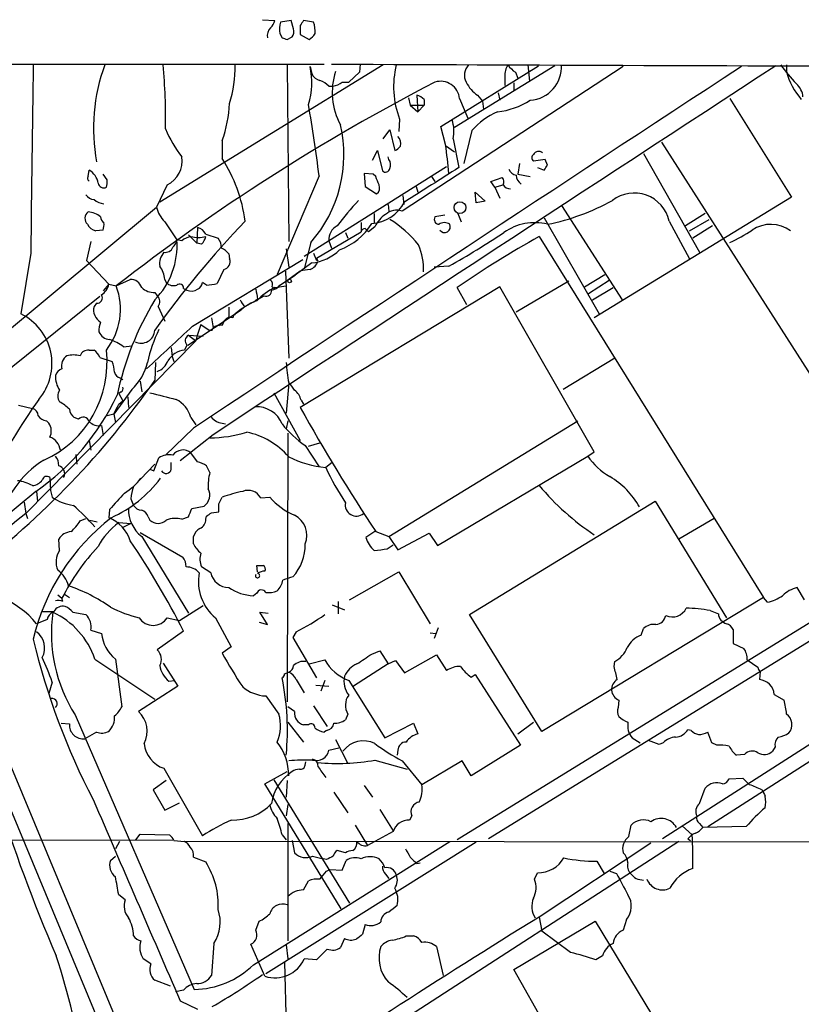
# Model space of a CAD drawing. Extents: x 2 to 1051, y 4 to 881.
# Drawn here: x 592 to 673, y 762 to 863 of the extents above; entities that cross this region are included whole.
import ezdxf

# ---------------------------------------------------------------- set-up
doc = ezdxf.new("R2010")
doc.units = 0
doc.header["$MEASUREMENT"] = 0
doc.layers.add('MAIN', color=5, linetype='CONTINUOUS')

msp = doc.modelspace()

# ---------------------------------------------------------------- linework, layer by layer
at = {"layer": 'MAIN'}
for p, q in [((617.1353, 863.092), (618.4053, 863.0073)), ((620.0987, 863.0073), (618.998, 862.838)), ((620.3527, 862.1606), (620.0987, 863.0073)), ((621.03, 862.4993), (621.03, 861.568)), ((622.3847, 862.838), (621.3687, 863.0073)), ((618.9133, 861.6526), (619.1673, 861.2293)), ((619.6753, 861.06), (620.1833, 861.314)), ((621.03, 861.568), (621.9613, 861.06)), ((331.724, 858.52), (623.4853, 858.52)), ((629.5813, 858.4353), (606.552, 844.296)), ((619.6753, 858.4353), (619.8447, 840.232)), ((622.046, 858.266), (622.2153, 857.504)), ((627.2107, 858.52), (627.126, 857.6733)), ((654.304, 858.266), (631.5287, 843.3646)), ((635.508, 852.0853), (645.5833, 858.3506)), ((647.2767, 858.3506), (636.9473, 852.0006)), ((644.4827, 858.4353), (644.652, 856.742)), ((671.1527, 858.4353), (671.1527, 857.758)), ((627.126, 857.6733), (626.0253, 856.6573)), ((642.112, 857.25), (642.112, 856.3186)), ((643.2127, 857.6733), (643.4667, 857.0806)), ((623.9933, 856.234), (624.4167, 856.234)), ((625.348, 856.6573), (626.0253, 856.6573)), ((643.0433, 856.5726), (643.0433, 855.726)), ((633.0527, 855.3026), (633.1373, 853.6093)), ((639.318, 855.3026), (639.826, 854.71)), ((641.4347, 855.5566), (641.604, 854.7946)), ((632.206, 855.0486), (632.3753, 854.2866)), ((632.3753, 854.2866), (633.1373, 853.6093)), ((632.3753, 854.2866), (633.8147, 854.2866)), ((633.8147, 854.2866), (633.1373, 853.6093)), ((633.8147, 854.8793), (633.8147, 854.2866)), ((637.4553, 854.964), (638.302, 852.932)), ((639.826, 854.71), (639.9107, 853.8633)), ((665.3107, 854.964), (671.6607, 844.804)), ((631.2747, 852.8473), (631.19, 851.5773)), ((629.5813, 850.8153), (630.2587, 851.7466)), ((630.2587, 851.7466), (630.7667, 849.63)), ((636.016, 850.2226), (635.508, 852.0853)), ((638.7253, 851.662), (637.8787, 848.2753)), ((612.9867, 850.646), (612.9867, 848.7833)), ((636.016, 850.138), (636.9473, 849.4606)), ((636.778, 850.8153), (637.3707, 847.852)), ((658.2833, 850.4766), (677.164, 820.928)), ((628.4807, 848.614), (628.9887, 849.63)), ((628.9887, 849.63), (629.4967, 847.5133)), ((656.4207, 849.2913), (662.178, 839.1313)), ((630.174, 848.6986), (630.0893, 848.9526)), ((643.636, 848.2753), (643.4667, 847.1746)), ((646.2607, 848.6986), (645.0753, 848.5293)), ((646.5147, 848.106), (646.2607, 848.6986)), ((599.186, 846.9206), (599.2707, 847.598)), ((601.1333, 846.582), (600.71, 847.1746)), ((636.1007, 847.9366), (621.4533, 838.708)), ((627.634, 847.2593), (627.7187, 845.9046)), ((628.5653, 847.1746), (627.634, 847.2593)), ((628.8193, 846.9206), (628.5653, 847.1746)), ((643.4667, 847.1746), (644.7367, 846.9206)), ((645.4987, 847.852), (646.176, 847.598)), ((607.314, 846.074), (606.2133, 843.788)), ((622.9773, 847.0053), (618.6593, 836.8453)), ((634.5767, 846.9206), (634.9153, 846.4126)), ((640.6727, 846.4126), (641.858, 846.836)), ((641.096, 845.82), (640.6727, 846.4126)), ((641.096, 845.82), (641.9427, 846.074)), ((627.7187, 845.9046), (628.904, 845.1426)), ((632.968, 845.9046), (633.1373, 845.312)), ((639.064, 845.312), (640.08, 844.3806)), ((639.1487, 844.2113), (639.064, 845.312)), ((641.096, 845.82), (641.604, 844.7193)), ((630.0893, 844.042), (630.174, 843.3646)), ((631.6133, 844.9733), (631.698, 844.042)), ((640.08, 844.3806), (639.1487, 844.2113)), ((671.6607, 844.804), (651.3407, 832.358)), ((580.0513, 822.0286), (606.2133, 843.788)), ((628.65, 843.1106), (628.65, 842.0946)), ((637.286, 843.1106), (637.6247, 842.264)), ((647.954, 843.9573), (654.2193, 834.2206)), ((662.7707, 843.1106), (660.7387, 841.8406)), ((607.06, 842.264), (608.33, 840.4013)), ((627.2953, 842.1793), (627.2953, 841.248)), ((635.9313, 842.9413), (634.9153, 842.772)), ((646.176, 842.6873), (651.8487, 832.7813)), ((659.0453, 842.3486), (661.162, 838.454)), ((661.162, 841.3326), (663.194, 842.518)), ((600.71, 841.4173), (599.948, 841.3326)), ((610.4467, 841.6713), (610.362, 840.0626)), ((611.2933, 840.994), (612.5633, 840.5706)), ((622.7233, 838.5386), (627.2953, 841.248)), ((625.6867, 841.1633), (625.9407, 840.5706)), ((628.7347, 841.756), (628.0573, 841.248)), ((739.9867, 841.8406), (637.2013, 778.5946)), ((663.5327, 841.8406), (661.5007, 840.5706)), ((599.44, 840.232), (599.0167, 838.2846)), ((608.838, 840.3166), (608.33, 840.4013)), ((609.5153, 840.9093), (610.362, 840.0626)), ((610.87, 839.978), (610.362, 840.0626)), ((622.1307, 840.1473), (621.4533, 837.438)), ((623.9933, 840.3166), (624.2473, 839.5546)), ((645.668, 840.74), (668.782, 803.5713)), ((593.2593, 839.0466), (592.2433, 832.7813)), ((613.664, 838.962), (613.7487, 838.454)), ((619.5907, 839.47), (619.8447, 837.6073)), ((622.3847, 839.0466), (622.7233, 838.2846)), ((599.0167, 838.2846), (601.3027, 835.8293)), ((609.9387, 831.5113), (621.284, 838.3693)), ((622.2153, 838.0306), (620.522, 836.7606)), ((622.8927, 838.2), (622.7233, 838.5386)), ((613.156, 837.3533), (612.4787, 835.914)), ((619.506, 837.184), (619.8447, 828.2093)), ((621.03, 837.184), (619.76, 836.2526)), ((636.3547, 837.692), (634.8307, 837.6073)), ((602.0647, 835.66), (603.504, 836.3373)), ((607.06, 836.3373), (607.2293, 835.9986)), ((611.378, 835.7446), (610.9547, 835.9986)), ((618.9133, 835.7446), (620.522, 836.7606)), ((648.716, 836.168), (643.2973, 832.9506)), ((650.3247, 835.5753), (652.4413, 836.8453)), ((650.748, 834.898), (652.8647, 836.2526)), ((748.4533, 836.422), (658.368, 778.6793)), ((601.3027, 835.8293), (600.71, 835.152)), ((601.3027, 835.8293), (602.0647, 835.66)), ((606.044, 834.9826), (606.298, 834.644)), ((609.0073, 835.406), (609.346, 835.2366)), ((618.1513, 835.5753), (618.4053, 835.406)), ((618.4053, 835.4906), (619.5907, 835.66)), ((641.604, 835.5753), (621.03, 823.1293)), ((638.2173, 833.7126), (637.2013, 835.4906)), ((651.3407, 818.5573), (641.604, 835.5753)), ((651.1713, 834.2206), (653.288, 835.4906)), ((600.3713, 834.5593), (582.2527, 819.9966)), ((615.3573, 833.5433), (617.3047, 834.644)), ((616.6273, 834.3053), (616.204, 833.9666)), ((600.0327, 833.882), (599.7787, 833.5433)), ((606.3827, 833.5433), (607.06, 832.0193)), ((609.4307, 829.564), (614.934, 833.2046)), ((613.664, 833.4586), (613.664, 832.4426)), ((615.3573, 833.5433), (614.934, 833.2046)), ((611.886, 832.358), (612.0553, 831.342)), ((612.648, 831.596), (613.156, 832.0193)), ((614.0873, 832.358), (613.664, 832.4426)), ((610.7853, 831.6806), (610.4467, 830.6646)), ((610.7853, 831.6806), (611.632, 831.088)), ((611.9707, 831.088), (612.0553, 831.342)), ((592.7513, 812.2073), (610.2773, 829.9873)), ((609.5153, 830.58), (611.0393, 830.4953)), ((609.5153, 830.58), (610.2773, 829.9873)), ((610.4467, 830.6646), (610.2773, 829.9873)), ((599.2707, 829.056), (599.7787, 829.056)), ((602.8267, 829.3946), (603.6733, 829.4793)), ((607.7373, 829.31), (607.822, 828.3786)), ((609.346, 829.564), (609.092, 829.056)), ((600.3713, 828.294), (601.6413, 827.8706)), ((607.822, 828.3786), (607.9913, 827.8706)), ((653.4573, 828.2093), (648.1233, 824.992)), ((606.1287, 827.786), (606.044, 825.9233)), ((602.488, 826.1773), (602.742, 826.008)), ((604.52, 825.8386), (604.6893, 824.738)), ((603.6733, 824.992), (601.8107, 822.452)), ((619.8447, 825.6693), (619.5907, 822.5366)), ((602.5727, 824.738), (602.3187, 824.5686)), ((602.3187, 824.5686), (602.742, 823.8066)), ((602.3187, 823.468), (602.742, 823.8066)), ((603.25, 824.23), (603.3347, 823.1293)), ((618.3207, 824.6533), (621.03, 819.7426)), ((621.1147, 823.8913), (621.3687, 823.468)), ((714.1633, 824.0606), (640.4187, 778.6793)), ((591.9893, 823.3833), (593.4287, 823.0446)), ((594.868, 821.7746), (595.122, 821.5206)), ((598.17, 821.944), (597.7467, 822.1133)), ((601.8107, 822.452), (601.1333, 822.2826)), ((601.8107, 822.452), (601.98, 821.6053)), ((609.7693, 822.1133), (610.2773, 821.3513)), ((619.76, 821.7746), (619.5907, 820.928)), ((630.174, 809.8366), (649.6473, 821.7746)), ((600.5407, 821.2666), (600.71, 820.2506)), ((610.0233, 821.0126), (607.1447, 818.2186)), ((612.648, 821.6053), (613.3253, 821.436)), ((599.2707, 819.7426), (599.44, 818.7266)), ((612.0553, 820.3353), (608.6687, 817.626)), ((619.76, 820.5046), (619.6753, 792.8186)), ((621.538, 819.2346), (622.9773, 817.0333)), ((621.8767, 819.15), (623.062, 819.4886)), ((597.916, 818.3033), (598.0007, 817.2873)), ((605.9593, 816.61), (606.4673, 817.9646)), ((610.4467, 817.5413), (609.7693, 818.4726)), ((635.1693, 808.9053), (650.6633, 818.134)), ((650.6633, 818.134), (651.3407, 818.5573)), ((606.044, 817.2873), (603.8427, 815.0013)), ((605.536, 816.7793), (605.9593, 816.61)), ((607.7373, 816.7793), (607.7373, 817.4566)), ((611.7167, 816.4406), (611.378, 817.118)), ((624.332, 817.4566), (623.6547, 816.9486)), ((595.2067, 815.9326), (595.2913, 814.578)), ((593.7673, 814.4933), (590.1267, 811.4453)), ((593.852, 814.4933), (593.9367, 813.4773)), ((595.2913, 814.578), (595.4607, 813.9006)), ((603.5887, 813.7313), (603.8427, 813.054)), ((612.648, 813.2233), (612.9867, 813.9006)), ((616.966, 813.816), (617.8973, 813.9006)), ((592.582, 813.3926), (592.7513, 812.2073)), ((601.3873, 812.6306), (601.3027, 811.784)), ((609.854, 812.7153), (611.124, 812.9693)), ((638.4713, 801.7933), (657.606, 813.4773)), ((657.606, 813.4773), (664.972, 801.4546)), ((592.7513, 812.2073), (592.9207, 811.6993)), ((598.3393, 811.4453), (598.932, 811.6993)), ((605.3667, 811.8686), (605.536, 811.53)), ((608.838, 811.6146), (609.5153, 811.8686)), ((611.2933, 811.6146), (611.378, 811.9533)), ((611.886, 812.292), (612.648, 812.3766)), ((663.702, 811.6993), (660.0613, 809.5826)), ((599.3553, 811.53), (600.1173, 811.3606)), ((602.3187, 811.276), (603.5887, 811.1913)), ((603.5887, 811.1913), (602.742, 810.768)), ((596.2227, 808.3973), (596.138, 809.5826)), ((604.52, 810.26), (608.9227, 807.72)), ((604.6893, 809.8366), (609.5153, 801.9626)), ((610.0233, 809.0746), (610.0233, 809.8366)), ((628.7347, 810.3446), (627.8033, 809.752)), ((628.8193, 810.3446), (630.174, 809.8366)), ((630.174, 809.8366), (631.1053, 808.482)), ((631.1053, 808.482), (634.3227, 810.1753)), ((634.3227, 810.1753), (635.1693, 808.9053)), ((630.0047, 808.5666), (630.5973, 808.99)), ((611.8013, 806.1113), (610.87, 806.704)), ((616.6273, 806.196), (616.5427, 806.8733)), ((626.11, 803.3173), (631.19, 806.196)), ((631.19, 806.196), (634.4073, 800.862)), ((673.0153, 803.3173), (672.2533, 804.5873)), ((596.0533, 803.8253), (596.4767, 803.4866)), ((596.5613, 803.148), (596.4767, 803.4866)), ((596.7307, 803.91), (597.2387, 803.5713)), ((616.5427, 803.9946), (616.204, 803.7406)), ((668.782, 803.5713), (645.922, 789.7706)), ((663.0247, 779.9493), (700.1087, 803.7406)), ((669.2053, 803.0633), (668.782, 803.5713)), ((584.1153, 803.148), (619.5907, 717.9733)), ((608.584, 801.2006), (611.0393, 802.7246)), ((624.332, 802.8093), (625.602, 802.3013)), ((624.9247, 803.148), (624.9247, 801.878)), ((582.5913, 802.3013), (624.5013, 701.7173)), ((597.5773, 802.0473), (598.932, 801.7933)), ((607.314, 801.4546), (608.584, 801.2006)), ((612.3093, 801.4546), (613.918, 798.4913)), ((617.6433, 800.7773), (616.8813, 802.0473)), ((616.8813, 802.0473), (617.728, 801.9626)), ((645.922, 789.7706), (638.4713, 801.7933)), ((663.2787, 802.2166), (664.1253, 801.878)), ((594.9527, 801.2853), (593.852, 800.862)), ((616.7967, 801.0313), (617.6433, 800.7773)), ((635.254, 800.4386), (634.8307, 799.338)), ((599.44, 800.1846), (600.5407, 799.846)), ((609.0073, 800.1), (606.298, 798.1526)), ((620.6067, 800.0153), (620.268, 799.4226)), ((620.268, 799.4226), (622.7233, 795.274)), ((634.4073, 799.9306), (635, 799.846)), ((656.1667, 799.6766), (656.4207, 800.354)), ((665.6493, 800.2693), (665.6493, 798.83)), ((613.918, 798.4913), (612.9867, 797.814)), ((665.6493, 798.83), (666.75, 798.322)), ((628.396, 797.7293), (629.2427, 798.068)), ((629.2427, 798.068), (630.0893, 796.7133)), ((631.7827, 795.782), (635.0847, 797.6446)), ((635.0847, 797.6446), (636.1007, 796.036)), ((599.8633, 797.2213), (606.044, 793.0726)), ((601.98, 797.2213), (602.6573, 792.3106)), ((606.8907, 796.798), (608.4147, 794.4273)), ((621.9613, 796.7133), (623.57, 797.1366)), ((630.0893, 796.7133), (626.5333, 794.4273)), ((630.0893, 796.7133), (630.8513, 797.052)), ((630.8513, 797.052), (631.7827, 795.782)), ((653.3727, 796.4593), (653.4573, 796.9673)), ((667.0887, 797.1366), (668.1893, 796.3746)), ((619.4213, 795.6973), (619.8447, 795.8666)), ((638.6407, 795.3586), (639.064, 795.6126)), ((639.064, 795.6126), (643.7207, 788.3313)), ((668.4433, 795.9513), (668.3587, 795.1046)), ((595.4607, 794.8506), (595.122, 793.6653)), ((608.4147, 794.4273), (604.3507, 791.8026)), ((607.4833, 794.9353), (608.076, 795.02)), ((620.6067, 795.1046), (621.4533, 793.75)), ((622.6387, 794.512), (623.9933, 794.4273)), ((623.57, 795.02), (623.1467, 793.9193)), ((626.0253, 795.02), (629.7507, 789.0933)), ((617.474, 793.4113), (618.8287, 791.5486)), ((669.8827, 793.5806), (670.8987, 792.988)), ((620.4373, 791.8026), (619.76, 792.3106)), ((622.3847, 792.3953), (623.824, 790.2786)), ((653.8807, 792.988), (653.796, 792.226)), ((597.8313, 791.464), (610.108, 763.1853)), ((625.9407, 791.5486), (625.6867, 790.956)), ((596.392, 790.6173), (597.2387, 790.5326)), ((619.76, 790.702), (621.3687, 788.67)), ((621.8767, 790.448), (621.3687, 790.448)), ((629.7507, 789.0933), (632.714, 790.6173)), ((632.714, 790.6173), (633.1373, 789.5166)), ((643.4667, 789.5166), (645.0753, 790.702)), ((600.0327, 789.686), (598.8473, 789.0086)), ((623.7393, 789.8553), (623.4853, 789.686)), ((661.3313, 789.8553), (660.9927, 789.94)), ((663.448, 788.5853), (663.0247, 789.686)), ((624.6707, 788.924), (625.9407, 786.4686)), ((643.7207, 788.3313), (638.6407, 785.1986)), ((655.2353, 789.0933), (656.082, 788.5853)), ((658.0293, 788.416), (656.9287, 788.8393)), ((658.4527, 788.5853), (658.0293, 788.416)), ((663.956, 788.3313), (663.448, 788.5853)), ((623.9933, 787.8233), (625.0093, 788.0773)), ((631.1053, 787.8233), (631.0207, 787.3153)), ((666.8347, 787.4), (665.988, 787.3153)), ((669.9673, 788.162), (669.7133, 787.7386)), ((621.538, 786.2993), (621.6227, 786.638)), ((628.7347, 786.8073), (632.0367, 785.876)), ((631.5287, 786.7226), (633.5607, 784.2673)), ((637.7093, 786.7226), (633.5607, 784.2673)), ((638.6407, 785.1986), (637.7093, 786.7226)), ((606.9753, 785.9606), (610.9547, 779.018)), ((617.3893, 784.352), (619.6753, 785.622)), ((607.2293, 784.6906), (605.8747, 783.7593)), ((625.2633, 771.4826), (617.3893, 784.352)), ((618.3207, 784.7753), (626.11, 772.0753)), ((619.6753, 784.6906), (619.5907, 782.9973)), ((627.634, 784.1826), (628.4807, 782.9973)), ((665.226, 784.86), (666.6653, 784.9446)), ((605.8747, 783.7593), (607.06, 781.6426)), ((624.5013, 783.5053), (625.9407, 781.3886)), ((662.178, 782.32), (662.7707, 783.9286)), ((607.06, 781.6426), (608.584, 782.4046)), ((619.76, 782.2353), (619.5907, 781.05)), ((629.2427, 781.7273), (630.5973, 779.526)), ((619.76, 780.288), (619.76, 768.1806)), ((632.5447, 781.05), (632.2907, 780.6266)), ((662.178, 780.288), (662.5167, 779.8646)), ((604.0967, 778.5946), (604.52, 779.1873)), ((604.52, 779.1873), (607.568, 779.1026)), ((626.7027, 780.1186), (627.9727, 778.002)), ((630.5973, 779.4413), (627.9727, 778.002)), ((654.8967, 778.9333), (655.1507, 780.1186)), ((660.4, 780.034), (661.416, 779.1026)), ((667.004, 779.9493), (662.5167, 779.8646)), ((467.5293, 778.4253), (607.9067, 778.5946)), ((602.4033, 778.4253), (601.98, 777.6633)), ((607.9913, 778.51), (609.092, 778.4253)), ((694.0127, 778.3406), (609.092, 778.4253)), ((616.204, 765.7253), (636.4393, 778.4253)), ((639.1487, 778.3406), (617.474, 764.794)), ((619.1673, 779.1026), (619.5907, 778.5946)), ((660.0613, 778.4253), (619.8447, 752.4326)), ((620.1833, 778.51), (620.4373, 777.24)), ((657.1827, 778.256), (645.668, 770.636)), ((660.9927, 778.6793), (661.2467, 778.51)), ((625.6867, 777.24), (624.84, 777.494)), ((601.472, 776.478), (601.98, 776.9013)), ((610.0233, 776.8166), (611.2933, 776.3086)), ((622.3, 776.9013), (623.4007, 776.6473)), ((623.7393, 776.5626), (623.4007, 776.6473)), ((625.348, 775.462), (625.7713, 776.478)), ((633.0527, 776.1393), (633.3913, 776.224)), ((651.5947, 776.3933), (652.3567, 775.1233)), ((623.7393, 775.3773), (624.078, 775.5466)), ((624.078, 775.5466), (625.348, 775.462)), ((645.16, 774.5306), (645.4987, 775.208)), ((652.9493, 775.3773), (653.6267, 775.1233)), ((621.3687, 773.43), (621.8767, 774.3613)), ((629.8353, 775.0386), (630.174, 774.6153)), ((602.996, 772.414), (602.3187, 772.922)), ((616.458, 769.2813), (616.7967, 770.2126)), ((643.0433, 765.2173), (651.4253, 770.2126)), ((645.668, 770.636), (645.922, 769.1966)), ((651.4253, 770.2126), (676.2327, 729.4033)), ((654.6427, 770.382), (654.304, 769.2813)), ((627.7187, 769.874), (627.4647, 768.858)), ((648.8853, 766.9953), (645.922, 769.1966)), ((625.602, 768.4346), (625.1787, 767.5033)), ((631.952, 768.6886), (632.714, 768.6886)), ((612.14, 767.9266), (611.886, 764.6246)), ((617.3893, 764.54), (615.95, 767.842)), ((619.5907, 767.7573), (619.76, 766.318)), ((623.824, 767.334), (622.7233, 766.2333)), ((635.0847, 767.588), (635.762, 764.6246)), ((605.6207, 765.81), (604.8587, 766.318)), ((619.4213, 765.9793), (619.6753, 754.9726)), ((622.7233, 766.2333), (621.4533, 766.318)), ((652.1873, 766.6566), (651.51, 766.2333)), ((648.3773, 755.8193), (643.0433, 765.2173)), ((607.6527, 763.524), (606.044, 764.1166)), ((609.0073, 763.1006), (608.1607, 762.9313)), ((608.6687, 762), (610.4467, 761.1533))]:
    msp.add_line(p, q, dxfattribs=at)
for centre, radius in [((637.4929, 843.731), 0.6064), ((619.9293, 836.168), 0.1893)]:
    msp.add_circle(centre, radius, dxfattribs=at)
for centre, radius, start, end in [((616.7799, 863.4117), 1.675, 315.863544, 346.028469), ((621.8806, 862.0363), 2.992, 164.457848, 187.368002), ((748.1877, 778.0861), 152.6259, 146.192738, 146.421942), ((620.3935, 861.9488), 2.1807, 352.193536, 24.063861), ((618.702, 861.4408), 1.0796, 131.827455, 191.297443), ((619.4212, 861.9067), 0.9654, 322.127098, 15.246791), ((621.2416, 862.3725), 1.4969, 298.737847, 331.253601), ((661.7438, 988.1369), 133.8592, 251.453803, 251.683), ((5461.7361, 785.283), 4868.7737, 179.1381137, 179.3672954), ((618.9518, 851.8726), 19.2272, 160.042429, 190.270144), ((552.8778, 853.051), 54.2806, 358.71244, 5.692748), ((5506.9986, -6540.9175), 8841.854, 123.19247708, 123.63087646), ((10144.8703, -13659.7939), 17336.3405, 123.12923332, 123.35841634), ((600.2946, 858.4934), 14.0468, 343.296185, 359.763014), ((614.61, 856.6382), 7.6121, 342.674309, 12.347727), ((735.8696, 24084.0998), 23225.848, 269.72463849, 270.06341683), ((639.9001, 856.1744), 9.2448, 165.844257, 201.093265), ((639.4447, 857.377), 1.4965, 134.991878, 208.747051), ((643.9603, 857.3629), 1.8517, 144.610514, 183.495464), ((644.5244, 859.747), 2.4537, 212.315026, 237.684974), ((644.5072, 858.2393), 3.4524, 273.811646, 3.254582), ((685.1318, 868.8352), 17.9024, 215.515467, 223.606042), ((623.3726, 858.0827), 1.2939, 206.567032, 256.110889), ((631.3269, 855.5973), 6.9981, 162.015811, 208.532376), ((678.023, 859.5524), 7.1008, 194.637644, 221.156094), ((732.0299, 668.5237), 211.7203, 117.302792, 127.868639), ((622.1451, 854.3575), 2.6338, 45.435321, 69.627527), ((623.9306, 858.5396), 2.3563, 281.905565, 306.980293), ((635.4997, 854.7823), 1.964, 5.308263, 107.311212), ((641.2314, 858.1727), 3.4494, 206.060658, 236.309933), ((670.8981, 855.0061), 1.952, 3.736172, 49.389791), ((632.6483, 853.6772), 1.675, 45.863544, 76.028469), ((601.0895, 855.0067), 12.6712, 339.870517, 357.509092), ((479.9613, 829.4016), 144.0953, 7.017185, 9.978927), ((640.6233, 861.1165), 7.5423, 275.529028, 303.050396), ((644.4611, 846.6734), 7.6017, 114.158634, 138.985522), ((611.8952, 849.1614), 13.6389, 318.630589, 13.108317), ((633.1186, 851.6316), 3.7494, 347.424948, 17.55686), ((618.3071, 856.4599), 12.084, 202.521826, 218.408115), ((630.217, 850.3075), 1.1702, 347.454199, 40.616164), ((561.2541, 840.1764), 75.4339, 5.387752, 7.653328), ((630.4284, 850.7301), 1.1509, 287.093579, 323.981411), ((645.3294, 848.8679), 0.4233, 126.878017, 233.113861), ((645.6069, 848.9292), 0.5996, 48.177581, 152.443505), ((606.1192, 848.5493), 2.7485, 295.766091, 8.437585), ((599.6953, 840.2326), 15.8043, 7.694304, 32.754221), ((629.4491, 848.1632), 0.9012, 333.941047, 36.449005), ((519.3338, 932.5346), 152.6538, 326.19278, 326.421942), ((598.2685, 845.9116), 1.9617, 9.73457, 59.277675), ((629.8118, 847.8379), 0.4524, 225.850821, 351.022765), ((1523.5698, -550.9151), 1655.8678, 122.3566011, 122.5857857), ((643.4394, 848.0589), 0.9793, 202.597812, 261.656417), ((644.4287, 847.1028), 1.1315, 180.648183, 236.565553), ((599.3341, 846.7301), 0.2413, 127.862488, 254.765709), ((600.7947, 846.3704), 0.6062, 192.103339, 294.7725), ((599.5669, 846.3702), 1.5806, 339.629778, 7.700518), ((417.3473, 761.8258), 227.9507, 21.690305, 21.919497), ((628.4099, 845.7777), 0.8047, 307.882478, 21.607035), ((641.4106, 846.4006), 0.6243, 328.458631, 44.22122), ((642.7472, 846.6245), 0.9748, 214.382898, 267.501256), ((599.8631, 845.6503), 1.1035, 212.461635, 265.613639), ((655.4548, 841.5591), 3.6763, 12.401178, 127.765768), ((601.0754, 846.2309), 2.1229, 232.352257, 262.401968), ((650.978, 822.1545), 32.7221, 137.01349, 143.014398), ((628.1039, 846.2498), 4.1654, 274.021133, 332.027359), ((641.8663, 865.011), 23.466, 281.425335, 298.889663), ((599.6667, 842.6101), 0.8245, 125.662079, 226.705342), ((599.0212, 841.0266), 2.2594, 50.578205, 85.817181), ((609.4676, 844.5988), 3.3538, 193.990251, 224.120529), ((631.3874, 840.5691), 2.9061, 122.281873, 155.894782), ((630.95, 841.8548), 1.6169, 69.028382, 133.584123), ((600.2586, 842.5887), 1.2939, 206.567032, 256.110889), ((601.3167, 842.8707), 0.8663, 186.541767, 232.947565), ((599.2265, 841.9679), 1.5824, 339.637627, 7.677432), ((687.0772, 773.5496), 99.3833, 136.190809, 144.622979), ((622.8549, 845.4811), 6.494, 290.169217, 328.568385), ((624.5213, 833.0553), 11.0662, 38.164293, 58.770836), ((635.3556, 842.518), 0.5083, 150.020238, 268.094603), ((635.889, 841.2055), 0.9747, 55.626805, 124.373195), ((635.9066, 841.756), 0.5902, 215.023039, 25.492563), ((645.173, 836.8061), 5.3741, 75.542527, 125.827569), ((610.1362, 840.4155), 1.2936, 26.56307, 76.111999), ((625.5103, 840.471), 1.5248, 116.077725, 185.811542), ((627.7247, 841.145), 0.4416, 90.778427, 166.511332), ((543.238, 756.7673), 119.7134, 44.885409, 45.114591), ((589.6385, 920.4034), 94.9925, 299.458182, 303.470286), ((659.2502, 853.7486), 14.8904, 294.016912, 304.092297), ((669.526, 838.5374), 3.4664, 53.743674, 123.818886), ((600.2266, 839.8853), 8.1198, 315.761929, 3.643503), ((606.7024, 840.8069), 1.6774, 315.886457, 346.006836), ((610.057, 838.8713), 1.8907, 98.752383, 130.145071), ((610.5313, 844.0848), 3.4305, 257.166122, 282.833878), ((609.6679, 841.1444), 1.675, 315.863544, 346.028469), ((611.5269, 839.6606), 1.3792, 355.592055, 41.284406), ((691.4451, 757.454), 95.0374, 118.794841, 124.803441), ((608.3779, 837.9369), 1.8422, 139.583567, 187.639241), ((607.1283, 839.9586), 0.8413, 259.522164, 337.696541), ((612.098, 837.7346), 1.9897, 38.08865, 66.16616), ((621.6856, 842.8921), 4.8903, 276.218311, 314.184763), ((627.335, 837.3798), 6.4011, 357.48848, 23.120432), ((612.9901, 838.1526), 0.8163, 281.725631, 21.668461), ((621.453, 838.793), 1.557, 292.38634, 337.61366), ((604.6193, 836.1947), 2.4448, 3.343754, 37.765635), ((623.0661, 828.0981), 9.3112, 96.289703, 102.630991), ((603.5146, 835.0991), 1.2382, 18.432022, 90.490487), ((607.9914, 836.7891), 1.098, 226.047932, 287.961359), ((610.1442, 836.0774), 0.8143, 291.805329, 354.446932), ((617.5588, 835.787), 0.6292, 340.338213, 47.731211), ((599.5458, 836.2315), 1.8023, 303.504034, 347.105696), ((595.6969, 833.2595), 6.8052, 321.852609, 20.655178), ((605.9835, 836.8815), 1.8999, 227.062533, 271.824858), ((608.6082, 835.4544), 0.402, 353.085343, 133.790557), ((609.8197, 836.2748), 1.1412, 245.474186, 303.328014), ((611.3012, 839.9046), 4.1607, 271.057648, 286.439665), ((870.5384, 877.1376), 257.4985, 189.345902, 189.575088), ((621.305, 829.5457), 6.6144, 116.00139, 136.053585), ((617.5376, 835.1308), 0.5396, 244.432122, 11.30785), ((617.982, 836.3372), 1.1039, 274.400696, 327.530798), ((600.0962, 834.4196), 0.5414, 263.263575, 34.805601), ((633.3548, 817.7074), 31.915, 148.841167, 167.896453), ((605.7399, 834.0474), 0.8169, 321.895561, 46.909648), ((619.167, 827.4054), 7.2241, 111.301099, 131.912874), ((616.1196, 834.6442), 1.3391, 198.441714, 235.299975), ((601.1822, 833.1873), 1.4479, 165.767013, 239.898795), ((589.7288, 827.6497), 5.7145, 319.993909, 63.895002), ((602.1491, 831.1304), 1.8744, 154.592903, 186.488044), ((614.2425, 831.2855), 1.2937, 116.56307, 166.111999), ((614.6382, 832.3153), 0.5525, 122.502209, 175.567893), ((601.4136, 831.3704), 1.2141, 201.846979, 268.758739), ((604.6298, 831.178), 1.4171, 244.154589, 356.358595), ((-493.0971, 2014.6493), 1617.561, 312.7641255, 312.9933104), ((619.8974, 824.5714), 14.9647, 153.824832, 167.595528), ((611.8014, 915.7878), 84.7, 269.885408, 270.114524), ((612.7751, 830.5373), 1.0796, 78.697353, 131.812468), ((599.4111, 824.6832), 5.8192, 54.059203, 70.147615), ((609.8258, 830.0062), 0.6524, 118.419119, 222.66472), ((590.0984, 827.7691), 11.0257, 294.176921, 6.702763), ((599.2222, 828.1041), 0.9532, 87.08326, 157.861488), ((598.5497, 827.4888), 1.9916, 23.846818, 51.896418), ((609.3637, 826.7851), 2.287, 96.822676, 149.225287), ((597.6338, 827.4473), 1.2057, 122.573612, 196.315521), ((597.662, 825.7976), 2.7504, 75.743974, 104.256026), ((598.747, 826.623), 3.1517, 2.673305, 23.318658), ((605.7189, 828.5344), 1.7768, 289.021296, 340.978704), ((596.7729, 826.1349), 1.0177, 106.919786, 163.067804), ((600.0239, 828.9534), 5.3861, 312.65251, 347.482269), ((631.6602, 828.1607), 12.0753, 181.778188, 191.906888), ((534.4892, 875.8068), 87.2264, 307.148119, 325.11822), ((598.4873, 826.3573), 2.689, 178.423059, 212.631016), ((602.6573, 826.9393), 0.7806, 192.526419, 257.473581), ((597.1747, 824.3146), 1.1214, 148.094266, 211.901396), ((602.4032, 825.0767), 0.3787, 296.585347, 26.55152), ((618.2342, 823.8054), 2.4633, 26.572333, 49.171393), ((619.5055, 823.5522), 1.6446, 11.899604, 55.486632), ((629.3934, 797.972), 43.8339, 143.612746, 156.778239), ((579.6087, 834.9729), 24.8974, 304.658098, 334.869134), ((776.2111, 1501.6213), 698.1516, 255.8496567, 256.0788457), ((606.7488, 821.1968), 3.1565, 16.879192, 61.699121), ((593.2806, 822.318), 0.7415, 357.263766, 78.479439), ((594.0608, 819.7812), 4.4949, 45.008112, 61.251083), ((598.339, 823.0444), 1.1035, 184.386361, 237.538365), ((348.0447, 949.9699), 284.0035, 333.320385, 333.549549), ((616.519, 820.3587), 2.859, 22.135964, 92.92115), ((808.155, 928.3731), 214.6905, 209.354494, 213.350626), ((594.9528, 822.8756), 1.1042, 212.481141, 265.595723), ((598.6441, 821.4868), 0.6587, 17.967351, 136.039614), ((612.9587, 822.8616), 1.2941, 206.576931, 256.108716), ((594.0598, 820.7359), 1.3206, 330.284179, 36.455127), ((600.315, 822.706), 1.457, 224.213043, 278.911499), ((627.7499, 828.3014), 10.9907, 218.65704, 235.583945), ((594.7181, 818.5599), 1.5979, 5.988173, 72.195497), ((611.468, 834.1373), 14.1429, 271.007587, 286.677126), ((613.9755, 813.0119), 7.7345, 40.638737, 78.430599), ((608.9567, 817.4751), 1.2866, 50.83248, 144.697872), ((599.7025, 809.3255), 9.8083, 121.25148, 170.039733), ((594.7629, 817.224), 1.3792, 355.592055, 41.284406), ((607.5257, 816.1722), 2.0816, 79.45339, 120.561562), ((624.7326, 827.8241), 10.9288, 243.432604, 264.339747), ((656.3378, 821.9696), 6.8492, 214.056185, 240.34819), ((595.9588, 816.3396), 0.7988, 329.363504, 77.035491), ((607.1954, 816.8978), 0.5546, 211.259632, 347.665012), ((609.9606, 815.2357), 2.3563, 53.019707, 78.094435), ((651.984, 830.3732), 31.3491, 205.355191, 212.980892), ((593.2847, 816.5001), 1.4214, 275.814476, 324.694269), ((594.9104, 815.5516), 0.4827, 52.12814, 164.745922), ((596.045, 823.8806), 13.2931, 294.495928, 322.823819), ((600.1691, 819.0738), 5.4846, 299.999111, 323.973395), ((616.7095, 815.086), 5.1733, 164.820454, 183.753885), ((648.5538, 808.6915), 8.5433, 29.393592, 59.036128), ((591.4109, 811.5726), 4.0516, 60.130582, 82.99952), ((607.8057, 813.5483), 4.221, 159.864971, 177.515164), ((610.3226, 814.0995), 1.3855, 305.339616, 27.876417), ((666.409, 832.5396), 27.1075, 220.08069, 236.22921), ((598.3008, 818.0002), 4.9873, 235.286754, 262.641005), ((1025.5238, 432.4552), 569.5833, 137.899321, 138.12849), ((619.5743, 794.451), 20.5349, 102.575535, 108.711295), ((615.6536, 813.1067), 1.4918, 28.389458, 111.646645), ((623.0393, 818.2495), 6.7345, 220.223219, 247.271169), ((567.0987, 780.2908), 44.8056, 43.007778, 46.989599), ((606.8652, 812.6186), 3.5318, 178.431067, 231.969788), ((604.7736, 813.6459), 1.1031, 212.449681, 265.617229), ((398.0226, 896.9617), 227.9693, 338.082842, 338.312039), ((400.998, 812.8), 211.6504, 359.885382, 0.114591), ((626.8176, 813.0955), 1.1507, 169.358016, 309.481729), ((633.4569, 760.0409), 66.1686, 127.965024, 136.380905), ((615.3205, 794.1022), 22.4073, 127.897769, 166.709714), ((599.8642, 808.2409), 3.824, 17.854041, 67.902828), ((604.3931, 811.5724), 1.0177, 16.921424, 73.078576), ((608.1549, 809.2671), 2.4449, 73.77551, 112.246164), ((610.3417, 811.5659), 0.9528, 292.13417, 2.929668), ((526.9493, 939.1341), 152.6537, 303.57811, 303.807272), ((619.392, 809.9636), 2.3229, 337.497774, 63.256248), ((594.572, 813.6884), 4.3845, 310.302505, 329.229875), ((606.7469, 805.3186), 7.4229, 126.623822, 151.849962), ((606.3827, 812.4188), 1.2275, 226.389616, 313.607004), ((611.2788, 809.5264), 1.2933, 116.551182, 166.121711), ((597.5351, 808.6934), 1.6561, 94.401624, 147.524827), ((630.4927, 810.4909), 2.7891, 195.362683, 228.647103), ((617.4438, 792.8109), 23.5285, 137.122065, 153.016427), ((532.1785, 760.9839), 86.2133, 26.982159, 34.176167), ((612.7322, 810.5137), 3.0674, 207.979423, 230.602432), ((616.8015, 808.9194), 4.739, 317.010288, 1.876729), ((586.9997, 1147.1784), 341.3318, 277.008866, 277.238034), ((597.9026, 807.2342), 2.0433, 145.302718, 205.166647), ((607.8857, 806.81), 1.3797, 355.59365, 41.267966), ((612.7649, 807.5377), 2.0702, 162.99006, 203.748076), ((609.3274, 805.0106), 1.6947, 40.503384, 92.235343), ((616.8814, 976.2231), 169.3501, 269.885409, 270.114558), ((617.0083, 806.4923), 0.4359, 330.941566, 60.941566), ((594.459, 804.0936), 2.7754, 13.820941, 54.938468), ((615.4207, 805.2222), 4.8863, 169.516124, 230.449058), ((613.6826, 806.5103), 1.9231, 191.974278, 269.44583), ((616.632, 805.8055), 0.2211, 141.886427, 91.217773), ((617.4733, 804.7585), 1.5244, 93.158773, 123.708831), ((704.4324, 551.5264), 267.7345, 108.322042, 108.551232), ((592.1028, 789.5126), 16.0591, 54.308491, 71.667044), ((616.4159, 808.6094), 4.8734, 235.620268, 267.507945), ((617.1668, 805.7622), 2.1257, 314.597844, 348.79949), ((673.0641, 801.333), 3.3538, 103.990251, 134.120529), ((586.5455, 794.8184), 9.4821, 39.595984, 95.997873), ((617.0279, 803.8221), 0.5149, 29.9657, 160.428505), ((617.7702, 806.2396), 2.1805, 262.192822, 294.063605), ((668.1621, 807.464), 4.5226, 283.335983, 304.585384), ((596.6038, 801.4967), 1.1627, 79.519291, 146.879865), ((596.0111, 801.6662), 1.5807, 69.629778, 97.700518), ((596.0103, 800.8188), 1.9912, 38.095812, 66.153792), ((608.1027, 815.8671), 14.8718, 243.521786, 255.72352), ((659.3839, 803.1481), 1.5908, 244.805777, 334.794468), ((660.3697, 786.0902), 16.3867, 79.774526, 88.413792), ((595.0374, 1098.4817), 296.3503, 269.885409, 270.114572), ((596.011, 801.0737), 1.0792, 115.563089, 168.693191), ((610.9877, 799.8443), 15.5987, 171.881014, 212.496124), ((592.0091, 794.5386), 8.2997, 18.858242, 64.782048), ((597.8357, 800.5625), 1.6483, 346.745348, 48.307859), ((605.8747, 802.4284), 1.7379, 214.079605, 325.918548), ((608.875, 822.9264), 25.7401, 297.114857, 304.813001), ((657.5997, 801.8964), 1.1228, 274.648798, 350.371574), ((665.2824, 801.9815), 1.1617, 185.111376, 254.503081), ((657.465, 799.3376), 1.4573, 81.090328, 135.775685), ((664.5833, 799.7345), 1.1926, 26.642397, 70.978622), ((592.6407, 798.3625), 2.0491, 331.686556, 53.763148), ((604.5407, 800.3325), 4.0295, 186.93454, 230.543617), ((657.087, 797.1828), 2.6582, 110.255836, 152.587605), ((662.9932, 815.852), 71.4351, 193.436088, 207.611855), ((652.2333, 799.3273), 2.6585, 297.413244, 339.737569), ((567.4694, 785.1273), 29.632, 19.155624, 24.447123), ((605.4353, 797.192), 1.2911, 329.874213, 48.07348), ((654.6384, 820.8291), 47.5874, 208.923323, 213.820068), ((373.634, 1178.2212), 457.9058, 303.575483, 303.804666), ((665.2404, 797.2496), 1.8517, 356.501448, 35.389486), ((609.0911, 796.94), 2.5698, 188.864482, 231.269855), ((619.5418, 796.6229), 0.8147, 291.826223, 354.442654), ((621.4111, 795.4853), 1.497, 81.874228, 134.991881), ((627.5731, 799.2978), 4.5492, 208.363793, 250.108787), ((627.761, 794.5543), 2.3349, 112.380135, 157.619865), ((637.52, 793.8686), 2.5908, 89.55769, 123.218379), ((641.6452, 799.4638), 5.0872, 216.199526, 233.800475), ((314.8905, 711.1378), 349.0701, 13.918662, 14.147861), ((668.7402, 796.4173), 0.5526, 184.432108, 237.497791), ((618.8711, 795.7396), 0.5518, 302.463229, 355.603684), ((619.4211, 794.681), 1.259, 19.661171, 70.338829), ((627.761, 794.893), 2.228, 165.700553, 218.829287), ((617.7521, 797.6023), 4.2002, 230.903031, 266.203619), ((592.7783, 789.8795), 26.9347, 354.537141, 11.553358), ((654.3322, 794.0604), 1.2148, 120.736474, 182.661029), ((668.2316, 793.4535), 1.656, 4.40189, 85.59811), ((627.4253, 792.4596), 1.7419, 143.487983, 211.534665), ((654.3462, 794.1309), 1.234, 185.902319, 247.839069), ((595.4523, 792.6301), 0.5327, 310.652632, 98.235059), ((599.9484, 793.7497), 3.0674, 309.397568, 332.020577), ((663.4037, 790.9233), 7.7742, 4.613446, 15.401656), ((599.8435, 791.2216), 2.0579, 315.161441, 4.395075), ((602.5512, 789.7755), 2.7106, 331.94405, 48.40385), ((614.7798, 790.3426), 4.2247, 336.677288, 16.58662), ((621.6448, 791.6354), 1.2191, 172.116503, 256.909917), ((654.6535, 791.8344), 0.9427, 155.45494, 214.934259), ((655.7289, 793.1711), 2.6338, 225.435321, 249.627527), ((670.3561, 790.4545), 1.3534, 320.919694, 53.942123), ((598.6725, 790.435), 1.4371, 176.105834, 276.986549), ((622.1549, 790.1577), 0.402, 353.085343, 133.780696), ((623.6123, 790.7443), 0.898, 278.130102, 351.869898), ((624.6143, 792.4656), 1.8517, 266.501448, 305.389486), ((656.7281, 790.3462), 1.9489, 169.480578, 220.006578), ((600.5684, 791.2192), 1.6241, 250.740588, 296.880597), ((623.9714, 791.9916), 2.3563, 233.019707, 258.094435), ((633.8146, 787.3153), 2.3031, 107.10218, 143.970981), ((659.5956, 790.8292), 1.6561, 274.401624, 327.524828), ((662.4977, 791.0574), 1.675, 225.863544, 256.028469), ((661.979, 791.6858), 2.2567, 272.903231, 297.605171), ((669.7274, 792.3252), 3.1999, 280.417271, 301.654071), ((607.9412, 788.8161), 3.0145, 186.007713, 251.311404), ((614.1016, 785.1756), 5.7431, 0.229457, 37.477473), ((627.5463, 786.1152), 2.6651, 63.517635, 142.473091), ((642.7085, 807.3752), 23.4844, 233.485623, 241.572142), ((631.952, 787.8233), 0.8467, 90, 180), ((659.84, 787.2697), 1.9119, 93.51745, 136.519532), ((664.2947, 783.8461), 4.498, 78.050526, 94.318496), ((667.9349, 789.6857), 3.0674, 207.979423, 230.602432), ((671.0262, 788.3735), 1.0798, 131.835363, 191.295364), ((622.6606, 788.1253), 1.3664, 254.698544, 347.231974), ((667.6108, 786.6945), 1.0488, 56.523575, 137.728148), ((668.8425, 788.6336), 1.2487, 238.461031, 314.21482), ((621.7495, 767.135), 19.68, 88.397081, 95.554275), ((621.0771, 786.3181), 0.4613, 253.399492, 357.664214), ((622.1518, 786.1652), 0.7418, 357.279935, 78.474956), ((624.8209, 808.8584), 22.3957, 264.843372, 280.064489), ((622.805, 781.6121), 4.7909, 123.176933, 171.502882), ((621.0302, 784.3514), 1.527, 93.187323, 123.684864), ((636.2375, 794.5543), 15.7814, 212.263382, 217.125202), ((630.4684, 783.8019), 3.1271, 335.18135, 8.558941), ((663.9611, 782.8745), 1.59, 68.312343, 138.475089), ((664.4702, 785.1621), 0.8139, 275.534773, 338.212969), ((836.3414, 953.9682), 239.4973, 224.889621, 225.118787), ((661.071, 766.7466), 18.6094, 66.092374, 70.304692), ((744.5564, 831.2334), 162.0915, 197.18729, 203.478022), ((838.0869, 868.0606), 189.2834, 206.447062, 206.676272), ((5789.9945, 3016.0414), 5650.384, 203.2813882, 203.5105715), ((614.0633, 786.1993), 5.5746, 268.506435, 315.901952), ((620.4368, 782.6584), 2.5745, 189.459029, 226.336171), ((633.4633, 781.485), 1.0164, 98.862733, 205.339741), ((662.807, 781.5338), 1.0069, 128.661586, 208.718549), ((665.6574, 782.4893), 3.3468, 349.79943, 10.20057), ((679.1489, 769.7517), 15.8584, 130.018873, 139.981127), ((624.218, 758.1186), 24.7528, 114.589546, 122.400269), ((603.6808, 775.3797), 15.9277, 13.51721, 19.880242), ((632.2052, 778.9465), 1.6823, 87.086741, 162.895268), ((656.3886, 778.9569), 1.6976, 62.109572, 136.818833), ((658.2295, 778.9853), 1.8063, 29.130704, 125.418204), ((662.5589, 780.8383), 0.6693, 161.559637, 235.310261), ((662.5597, 777.4508), 1.9912, 113.846208, 141.904188), ((660.9495, 781.0936), 1.9916, 293.846818, 321.896418), ((606.8912, 778.1717), 1.1509, 17.093579, 53.981411), ((608.3726, 777.1132), 1.4964, 28.735138, 61.264862), ((626.0086, 778.2559), 0.8799, 300.012228, 11.100489), ((627.7397, 779.0389), 1.0627, 215.266302, 282.664473), ((655.9309, 777.6209), 1.6709, 128.238886, 193.1771), ((626.7338, 776.5197), 34.7782, 358.536237, 4.259147), ((608.965, 777.0283), 1.0793, 348.687985, 48.177331), ((621.6226, 778.4674), 1.7063, 225.999672, 293.390386), ((625.5166, 776.5633), 1.1506, 126.016391, 162.917772), ((626.5336, 775.9694), 1.527, 93.187323, 123.684864), ((843.7924, 904.2375), 246.8467, 210.848146, 211.077333), ((653.4287, 776.1674), 1.3845, 2.343044, 50.783682), ((602.855, 775.97), 1.4734, 159.830837, 233.567205), ((604.3884, 771.9033), 8.1905, 356.462982, 32.537721), ((708.7579, 607.3721), 189.3504, 116.45046, 116.679629), ((626.7049, 775.0182), 1.7328, 70.079043, 122.600528), ((628.2266, 774.4496), 2.3869, 67.032443, 112.965346), ((627.281, 774.7985), 2.6346, 20.380163, 44.566345), ((802.0514, 945.8402), 239.4973, 224.889621, 225.118787), ((645.5472, 778.292), 3.0844, 269.099022, 329.617337), ((651.4477, 792.0244), 15.6318, 258.03872, 270.538812), ((655.8565, 775.8854), 1.098, 162.038641, 223.952068), ((411.7287, 944.2764), 271.0635, 321.228093, 321.457279), ((630.4828, 775.7886), 0.9908, 174.399307, 229.194862), ((629.9646, 774.7458), 0.9935, 12.097174, 102.433102), ((1204.5528, 1070.3521), 625.0437, 208.1858477, 208.415027), ((656.4205, 776.139), 1.693, 216.86516, 270.006769), ((662.8323, 771.6788), 4.1708, 108.618707, 152.582804), ((573.3299, 768.6127), 29.3073, 8.455326, 12.157062), ((622.7655, 772.3728), 2.1781, 82.17607, 114.083214), ((629.6559, 774.4261), 1.3847, 323.338642, 22.410744), ((643.0716, 773.6459), 2.268, 332.062147, 22.958766), ((658.3837, 775.1825), 1.7503, 201.866451, 295.238584), ((621.3732, 771.1703), 2.2597, 90.1141, 135.554024), ((628.8185, 772.4138), 2.2805, 344.941216, 31.320948), ((604.6955, 771.7609), 1.8207, 158.978757, 221.633539), ((647.0135, 771.7218), 2.121, 156.035591, 213.494522), ((653.0564, 771.7634), 2.1034, 318.949626, 33.422629), ((608.8276, 770.092), 3.9574, 326.826336, 19.269617), ((619.2204, 770.6117), 1.372, 70.635255, 164.662103), ((630.3677, 770.1218), 1.0404, 100.729941, 179.658564), ((799.9246, 559.8048), 271.0711, 128.542738, 128.771917), ((600.1647, 768.6861), 3.678, 0.038945, 30.472179), ((1029.8373, 144.6157), 734.4981, 121.5361535, 124.3539532), ((615.1976, 773.6981), 3.8348, 294.645014, 314.748556), ((628.3114, 771.3413), 1.5825, 248.004286, 309.939547), ((615.5317, 768.7989), 1.0443, 293.6121, 27.509671), ((654.909, 767.7692), 1.6286, 111.806636, 174.453935), ((-5470.7982, 10600.0858), 11611.0132, 301.92400683, 302.15318893), ((604.9855, 769.5772), 1.4476, 217.867347, 254.748353), ((606.5938, 767.5032), 2.1013, 161.193415, 214.335929), ((626.2919, 769.755), 1.4898, 242.413239, 289.422542), ((754.1259, 599.2541), 211.6803, 126.752594, 126.981777), ((630.8904, 766.2283), 2.0717, 100.50447, 138.980841), ((629.7303, 773.5841), 5.376, 278.368243, 294.409732), ((632.4033, 767.4323), 1.2941, 26.576931, 76.108716), ((633.857, 766.1231), 1.9113, 50.034378, 98.918237), ((624.3519, 768.6141), 1.3847, 247.589256, 306.661358), ((632.9001, 766.4357), 3.754, 162.124443, 221.518452), ((641.177, 735.5428), 32.3833, 71.392445, 76.229511), ((654.159, 766.0597), 2.0601, 115.011349, 163.157168), ((516.5054, 740.8912), 83.4555, 1.006593, 17.982847), ((618.4298, 767.6952), 3.3224, 251.748836, 335.510802), ((606.9809, 765.2504), 1.4708, 157.63724, 230.431844), ((610.0473, 771.9161), 8.731, 270.398337, 314.841767), ((610.3833, 765.5346), 1.7568, 269.305283, 328.801882), ((571.3216, 830.6757), 80.3148, 300.405889, 304.779999), ((622.5635, 752.854), 13.4052, 45.034454, 55.846659), ((610.4891, 761.8305), 1.9516, 93.734008, 139.399024)]:
    msp.add_arc(centre, radius, start, end, dxfattribs=at)

doc.saveas('drawing.dxf')
